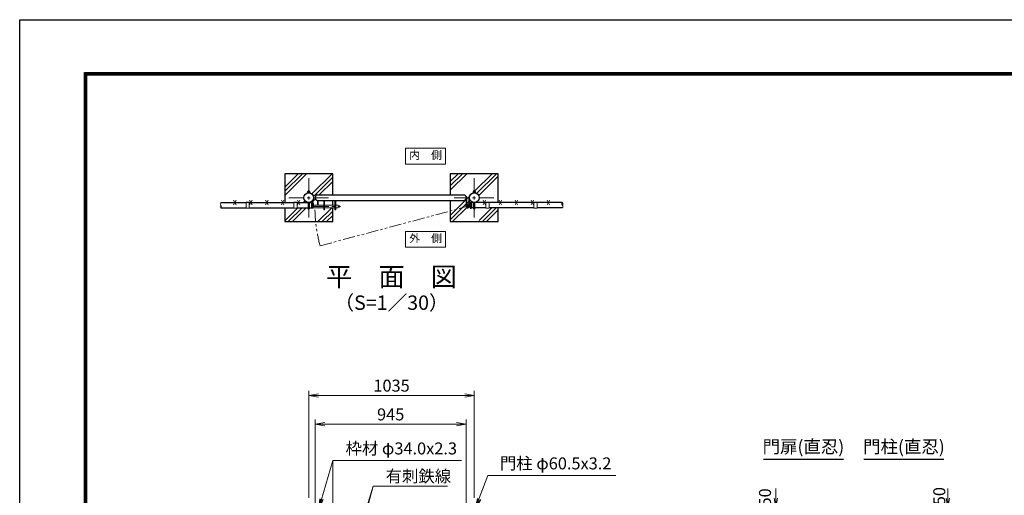
# Model space of a CAD drawing. Units: millimetres. Extents: x 0 to 12600, y 0 to 8910.
# Drawn here: x 0 to 6157, y 5933 to 8910 of the extents above; entities that cross this region are included whole.
import ezdxf
from ezdxf.enums import TextEntityAlignment as Align

# ---------------------------------------------------------------- set-up
doc = ezdxf.new("R2010")
doc.units = ezdxf.units.MM
doc.header["$LTSCALE"] = 3
doc.header["$MEASUREMENT"] = 0
for name, pattern in [('CENTER', [50.8, 31.75, -6.35, 6.35, -6.35]), ('DASHED', [19.05, 12.7, -6.35]), ('PHANTOMX2', [5, 2.5, -0.5, 0.5, -0.5, 0.5, -0.5])]:
    doc.linetypes.add(name, pattern=pattern)
doc.layers.get('Defpoints').update_dxf_attribs({"color": 8})
for name, color, linetype, lineweight in [('D-BMK', 2, 'CENTER', 13), ('D-DCR-HCH', 7, 'Continuous', 13), ('D-STR-DIM', 7, 'Continuous', 13), ('D-STR-TXT', 7, 'Continuous', 13), ('D-STR3', 3, 'Continuous', 13)]:
    doc.layers.add(name, color=color, linetype=linetype, lineweight=lineweight)
for name, color, linetype in [('D-STR1', 1, 'Continuous'), ('D-STR4', 7, 'Continuous'), ('D-TTL', 2, 'Continuous'), ('D-TTL-TXT', 7, 'Continuous')]:
    doc.layers.add(name, color=color, linetype=linetype)
doc.styles.add('ゴシック', font='txt')
doc.dimstyles.new('STYLE', dxfattribs={"dimscale": 30, "dimtxt": 2.5, "dimasz": 2, "dimexe": 1, "dimexo": 1, "dimgap": 0.8, "dimtad": 1, "dimdsep": 46, "dimtxsty": 'ゴシック', "dimblk": 'OPEN', "dimcen": 1e-08, "dimclrd": 256, "dimclre": 256, "dimclrt": 256, "dimadec": 0, "dimazin": 2, "dimtfac": 1, "dimtmove": 2, "dimatfit": 3, "dimldrblk": 'OPEN', "dimfxl": 1, "dimtolj": 1, "dimtzin": 0, "dimlwd": -1, "dimlwe": -1, "dimarcsym": 0})

# ---------------------------------------------------------------- blocks, each defined once
blk = doc.blocks.new('_Open')
at = {"color": 0, "linetype": 'ByBlock', "lineweight": -2}
for p, q in [((-1, 0.17), (0, 0)), ((-1, -0.17), (0, 0)), ((0, 0), (-1, 0))]:
    blk.add_line(p, q, dxfattribs=at)
blk = doc.blocks.new('*D25')
at = {"layer": 'D-STR-DIM'}
for p, q in [((1847.5, 5878), (1847.5, 6408)), ((2792.5, 5878), (2792.5, 6408)), ((1907.5, 6378), (2732.5, 6378))]:
    blk.add_line(p, q, dxfattribs=at)
at = {"layer": 'Defpoints', "color": 0}
for p in [(2792.5, 6378), (1847.5, 5848), (2792.5, 5848)]:
    blk.add_point(p, dxfattribs=at)
at = {"layer": 'D-STR-DIM', "xscale": 60, "yscale": 60, "zscale": 60, "rotation": 180}
blk.add_blockref('_Open', (1847.5, 6378), dxfattribs=at)
at = {"layer": 'D-STR-DIM', "xscale": 60, "yscale": 60, "zscale": 60}
blk.add_blockref('_Open', (2792.5, 6378), dxfattribs=at)
at = {"layer": 'D-STR-DIM', "insert": (2320, 6439.5), "char_height": 75, "attachment_point": 5, "style": 'ゴシック'}
blk.add_mtext('\\A1;945', dxfattribs=at)
blk = doc.blocks.new('*D26')
at = {"layer": 'D-STR-DIM'}
for p, q in [((1807.8, 5918), (1807.8, 6588)), ((1867.8, 6558), (2782.8, 6558)), ((2842.8, 5918), (2842.8, 6588))]:
    blk.add_line(p, q, dxfattribs=at)
at = {"layer": 'Defpoints', "color": 0}
for p in [(2842.8, 6558), (1807.8, 5888), (2842.8, 5888)]:
    blk.add_point(p, dxfattribs=at)
at = {"layer": 'D-STR-DIM', "xscale": 60, "yscale": 60, "zscale": 60, "rotation": 180}
blk.add_blockref('_Open', (1807.8, 6558), dxfattribs=at)
at = {"layer": 'D-STR-DIM', "xscale": 60, "yscale": 60, "zscale": 60}
blk.add_blockref('_Open', (2842.8, 6558), dxfattribs=at)
at = {"layer": 'D-STR-DIM', "insert": (2325.3, 6619.5), "char_height": 75, "attachment_point": 5, "style": 'ゴシック'}
blk.add_mtext('\\A1;1035', dxfattribs=at)
blk = doc.blocks.new('*D44')
at = {"layer": 'D-STR-DIM'}
for p, q in [((5804.1, 5916), (5804.1, 5976)), ((5591.1, 5856), (5834.1, 5856)), ((5804.1, 5806), (5804.1, 5856)), ((5608.5, 5806), (5834.1, 5806)), ((5804.1, 5746), (5804.1, 5686))]:
    blk.add_line(p, q, dxfattribs=at)
at = {"layer": 'Defpoints', "color": 0}
for p in [(5561.1, 5856), (5804.1, 5856), (5578.5, 5806)]:
    blk.add_point(p, dxfattribs=at)
at = {"layer": 'D-STR-DIM', "xscale": 60, "yscale": 60, "zscale": 60}
for p, rotation in [((5804.1, 5856), 270), ((5804.1, 5806), 90)]:
    blk.add_blockref('_Open', p, dxfattribs=dict(at, rotation=rotation))
at = {"layer": 'D-STR-DIM', "insert": (5750.5, 5928), "char_height": 75, "attachment_point": 5, "rotation": 90, "style": 'ゴシック'}
blk.add_mtext('\\A1;50', dxfattribs=at)
blk = doc.blocks.new('*D49')
at = {"layer": 'D-STR-DIM'}
for p, q in [((4727.7, 5916), (4727.7, 5976)), ((4853.2, 5856), (4697.7, 5856)), ((4727.7, 5856), (4727.7, 5806)), ((4848.2, 5806), (4697.7, 5806)), ((4727.7, 5746), (4727.7, 5686))]:
    blk.add_line(p, q, dxfattribs=at)
at = {"layer": 'Defpoints', "color": 0}
for p in [(4883.2, 5856), (4727.7, 5806), (4878.2, 5806)]:
    blk.add_point(p, dxfattribs=at)
at = {"layer": 'D-STR-DIM', "xscale": 60, "yscale": 60, "zscale": 60}
for p, rotation in [((4727.7, 5856), 270), ((4727.7, 5806), 90)]:
    blk.add_blockref('_Open', p, dxfattribs=dict(at, rotation=rotation))
at = {"layer": 'D-STR-DIM', "insert": (4660.7, 5919.9), "char_height": 75, "attachment_point": 5, "rotation": 90, "style": 'ゴシック'}
blk.add_mtext('\\A1;50', dxfattribs=at)

msp = doc.modelspace()

# ---------------------------------------------------------------- hatches: boundary and pattern name
at = {"layer": 'D-DCR-HCH'}
h = msp.add_hatch(dxfattribs=at)
h.set_pattern_fill('PLAST', color=256, scale=600, angle=45)
h.paths.add_polyline_path([(1957.756, 7945.915), (1657.756, 7945.915), (1657.756, 7765.665), (1715.256, 7765.665), (1715.256, 7767.665), (1735.256, 7767.665), (1735.256, 7765.665), (1803.756, 7765.665), (1803.756, 7765.93, -0.37588248), (1777.506, 7795.915, -0.37588248), (1803.756, 7825.899), (1803.756, 7826.165), (1799.756, 7826.165), (1799.756, 7827.765), (1800.256, 7827.765), (1800.256, 7833.565, -0.15721343), (1801.835, 7834.265), (1803.756, 7834.265), (1803.756, 7838.465), (1804.456, 7839.165), (1804.956, 7839.665), (1811.056, 7839.665), (1811.056, 7839.165), (1811.756, 7838.465), (1811.756, 7834.265), (1813.361, 7834.265, -0.18247243), (1815.256, 7833.565), (1815.256, 7827.765), (1815.756, 7827.765), (1815.756, 7826.165), (1811.756, 7826.165), (1811.756, 7825.899, -0.37588248), (1838.006, 7795.915), (1847.506, 7795.915, -0.41421356), (1864.506, 7812.915), (1957.756, 7812.915)])
h.paths.add_polyline_path([(1803.756, 7727.292), (1803.756, 7731.665), (1735.256, 7731.665), (1735.256, 7729.665), (1715.256, 7729.665), (1715.256, 7731.665), (1657.756, 7731.665), (1657.756, 7645.915), (1957.756, 7645.915), (1957.756, 7732.665), (1906.006, 7732.665), (1906.006, 7719.665), (1901.506, 7719.665), (1901.506, 7732.665), (1834.473, 7732.665, -0.00720488), (1833.999, 7731.751, -0.29413021), (1833.088, 7731.165), (1824.756, 7731.165), (1811.756, 7731.665), (1811.756, 7727.292, -1)])
h.paths.add_polyline_path([(1862.256, 7779.064, -0.3758475), (1847.506, 7795.915), (1838.006, 7795.915, -0.37588248), (1811.756, 7765.93), (1811.756, 7765.665), (1824.756, 7765.665), (1824.756, 7766.165), (1833.088, 7766.165, -0.29413021), (1833.999, 7765.578, -0.12393105), (1838.256, 7748.665), (1862.256, 7748.665)])
h = msp.add_hatch(dxfattribs=at)
h.set_pattern_fill('PLAST', color=256, scale=600, angle=45)
h.set_pattern_definition([(45, (-920.1, 200), (-106.066, 106.066), []), (45, (-933.36, 213.26), (-106.066, 106.066), []), (45, (-946.61, 226.52), (-106.066, 106.066), [])])
h.paths.add_polyline_path([(2992.756, 7945.915), (2692.756, 7945.915), (2692.756, 7812.915), (2775.506, 7812.915, -0.41421356), (2792.506, 7795.915), (2792.506, 7800.915), (2797.006, 7800.915), (2797.006, 7795.915), (2808.006, 7795.915), (2808.006, 7800.915), (2812.506, 7800.915), (2812.506, 7795.915, -0.37588248), (2838.756, 7825.899), (2838.756, 7826.165), (2835.256, 7826.165), (2835.256, 7831.965, -0.15721343), (2836.835, 7832.665), (2838.756, 7832.665), (2838.756, 7838.092), (2839.456, 7838.792), (2839.956, 7839.292), (2845.556, 7839.292), (2846.756, 7838.092), (2846.756, 7832.665), (2848.361, 7832.665, -0.18247243), (2850.256, 7831.965), (2850.256, 7826.165), (2846.756, 7826.165), (2846.756, 7825.899, -0.37588248), (2873.006, 7795.915), (2873.006, 7765.665), (2915.256, 7765.665), (2915.256, 7767.665), (2935.256, 7767.665), (2935.256, 7765.665), (2992.756, 7765.665)])
h.paths.add_polyline_path([(2992.756, 7715.915), (2873.006, 7715.915), (2873.006, 7645.915), (2992.756, 7645.915)])
h.paths.add_polyline_path([(2812.506, 7741.915, -0.87713873), (2792.846, 7739.33), (2692.756, 7712.55), (2692.756, 7645.915), (2812.506, 7645.915)])
h.paths.add_polyline_path([(2792.506, 7795.915, -0.41421356), (2775.506, 7778.915), (2692.756, 7778.915), (2692.756, 7712.55), (2792.846, 7739.33, -0.06545135), (2792.506, 7741.915)])
h.paths.add_polyline_path([(2808.006, 7795.915), (2797.006, 7795.915), (2797.006, 7750.266, -0.29970063), (2808.006, 7750.266)])
h.paths.add_polyline_path([(2992.756, 7731.665), (2935.256, 7731.665), (2935.256, 7729.665), (2915.256, 7729.665), (2915.256, 7731.665), (2873.006, 7731.665), (2873.006, 7715.915), (2992.756, 7715.915)])

# ---------------------------------------------------------------- linework, layer by layer
at = {"layer": 'D-BMK'}
for p, q in [((1807.756, 7670.915), (1807.756, 7920.915)), ((2842.756, 7670.915), (2842.756, 7920.915)), ((1682.756, 7795.915), (1932.756, 7795.915)), ((2717.756, 7795.915), (2967.756, 7795.915)), ((1837.349, 7740.665), (2006.182, 7740.665)), ((2786.976, 7741.915), (2818.037, 7741.915)), ((2802.506, 7726.384), (2802.506, 7757.445))]:
    msp.add_line(p, q, dxfattribs=at)
at = {"layer": 'D-BMK', "linetype": 'PHANTOMX2', "ltscale": 10}
msp.add_line((1878.483, 7494.687), (2802.506, 7741.915), dxfattribs=at)
msp.add_arc((2802.506, 7741.915), 956.525, 181.332893, 194.9789798, dxfattribs=at)
at = {"layer": 'D-STR-DIM'}
for centre, start, end in [((1266.31, 7757.165), 135.1814591, 224.8185409), ((3401.31, 7757.165), 135.1814591, 224.8185409), ((3384.202, 7757.165), 315.1814591, 44.8185409), ((1266.31, 7740.165), 135.1814591, 224.8185409), ((1249.202, 7740.165), 315.1814591, 44.8185409), ((3384.202, 7740.165), 315.1814591, 44.8185409)]:
    msp.add_arc(centre, 12.059, start, end, dxfattribs=at)
at = {"layer": 'D-STR-TXT'}
for points in [[(2663.294, 8106.585), (2663.294, 8006.585), (2413.294, 8006.585), (2413.294, 8106.585)], [(2663.294, 7485.245), (2663.294, 7585.245), (2413.294, 7585.245), (2413.294, 7485.245)]]:
    msp.add_lwpolyline(points, close=True, dxfattribs=at)
at = {"layer": 'D-STR1'}
for p, q in [((1257.756, 7765.665), (1415.256, 7765.665)), ((1435.256, 7765.665), (1715.256, 7765.665)), ((1735.256, 7765.665), (1803.756, 7765.665)), ((1811.756, 7765.665), (1824.756, 7765.665)), ((1833.088, 7766.165), (1824.756, 7766.165)), ((1824.756, 7766.165), (1824.756, 7731.165)), ((1832.756, 7766.165), (1832.756, 7731.165)), ((1864.506, 7812.915), (2775.506, 7812.915)), ((1864.506, 7778.915), (2775.506, 7778.915)), ((2817.424, 7766.165), (2825.756, 7766.165)), ((2817.756, 7766.165), (2817.756, 7731.165)), ((2825.756, 7766.165), (2825.756, 7731.165)), ((2838.756, 7765.665), (2825.756, 7765.665)), ((2915.256, 7765.665), (2873.006, 7765.665)), ((3215.256, 7765.665), (2935.256, 7765.665)), ((3392.756, 7765.665), (3235.256, 7765.665)), ((1257.756, 7731.665), (1415.256, 7731.665)), ((1435.256, 7731.665), (1715.256, 7731.665)), ((1735.256, 7731.665), (1803.756, 7731.665)), ((1811.756, 7731.665), (1824.756, 7731.665)), ((1833.088, 7731.165), (1824.756, 7731.165)), ((2817.424, 7731.165), (2825.756, 7731.165)), ((2838.756, 7731.665), (2825.756, 7731.665)), ((2915.256, 7731.665), (2846.756, 7731.665)), ((3215.256, 7731.665), (2935.256, 7731.665)), ((3392.756, 7731.665), (3235.256, 7731.665))]:
    msp.add_line(p, q, dxfattribs=at)
for centre in [(1807.756, 7795.915), (2842.756, 7795.915)]:
    msp.add_circle(centre, 30.25, dxfattribs=at)
for centre, radius, start, end in [((1833.088, 7765.165), 1, 32.2982661, 90), ((1802.532, 7748.665), 35.724, 331.5213615, 28.4786385), ((1864.506, 7795.915), 17, 90, 270), ((2775.506, 7795.915), 17, 270, 90), ((2847.98, 7748.665), 35.724, 151.5213615, 208.4786385), ((2817.424, 7765.165), 1, 90, 147.7017339), ((1833.088, 7732.165), 1, 270, 327.7017339), ((2817.424, 7732.165), 1, 212.2982661, 270)]:
    msp.add_arc(centre, radius, start, end, dxfattribs=at)
at = {"layer": 'D-STR3'}
for p, q in [((1799.756, 7827.765), (1815.756, 7827.765)), ((1799.756, 7826.165), (1799.756, 7827.765)), ((1799.756, 7826.165), (1815.756, 7826.165)), ((1800.256, 7827.765), (1800.256, 7833.565)), ((1800.256, 7827.765), (1815.256, 7827.765)), ((1801.835, 7834.265), (1813.402, 7834.265)), ((1804.956, 7839.665), (1803.756, 7838.465)), ((1803.756, 7834.265), (1803.756, 7838.465)), ((1803.756, 7838.465), (1811.756, 7838.465)), ((1803.756, 7825.899), (1803.756, 7826.165)), ((1804.006, 7833.565), (1804.006, 7827.765)), ((1804.456, 7834.265), (1804.456, 7839.165)), ((1804.956, 7839.665), (1810.556, 7839.665)), ((1811.756, 7838.465), (1810.556, 7839.665)), ((1811.056, 7834.265), (1811.056, 7839.165)), ((1811.506, 7833.565), (1811.506, 7827.765)), ((1811.756, 7834.265), (1811.756, 7838.465)), ((1811.756, 7825.899), (1811.756, 7826.165)), ((1815.256, 7827.765), (1815.256, 7833.565)), ((1815.756, 7826.165), (1815.756, 7827.765)), ((2834.756, 7827.765), (2850.756, 7827.765)), ((2834.756, 7826.165), (2834.756, 7827.765)), ((2834.756, 7826.165), (2850.756, 7826.165)), ((2835.256, 7827.765), (2835.256, 7833.565)), ((2835.256, 7827.765), (2850.256, 7827.765)), ((2836.835, 7834.265), (2848.402, 7834.265)), ((2839.956, 7839.665), (2838.756, 7838.465)), ((2838.756, 7834.265), (2838.756, 7838.465)), ((2838.756, 7838.465), (2846.756, 7838.465)), ((2838.756, 7825.899), (2838.756, 7826.165)), ((2839.006, 7833.565), (2839.006, 7827.765)), ((2839.456, 7834.265), (2839.456, 7839.165)), ((2839.956, 7839.665), (2845.556, 7839.665)), ((2846.756, 7838.465), (2845.556, 7839.665)), ((2846.056, 7834.265), (2846.056, 7839.165)), ((2846.506, 7833.565), (2846.506, 7827.765)), ((2846.756, 7834.265), (2846.756, 7838.465)), ((2846.756, 7825.899), (2846.756, 7826.165)), ((2850.256, 7827.765), (2850.256, 7833.565)), ((2850.756, 7826.165), (2850.756, 7827.765)), ((1257.756, 7765.665), (1807.756, 7765.665)), ((1352.756, 7750.665), (1337.756, 7780.665)), ((1352.756, 7780.665), (1337.756, 7750.665)), ((1415.256, 7767.665), (1415.256, 7729.665)), ((1415.256, 7767.665), (1435.256, 7767.665)), ((1435.256, 7767.665), (1435.256, 7729.665)), ((1452.756, 7750.665), (1437.756, 7780.665)), ((1452.756, 7780.665), (1437.756, 7750.665)), ((1552.756, 7750.665), (1537.756, 7780.665)), ((1552.756, 7780.665), (1537.756, 7750.665)), ((1652.756, 7750.665), (1637.756, 7780.665)), ((1652.756, 7780.665), (1637.756, 7750.665)), ((1715.256, 7767.665), (1715.256, 7729.665)), ((1715.256, 7767.665), (1735.256, 7767.665)), ((1735.256, 7767.665), (1735.256, 7729.665)), ((1752.756, 7750.665), (1737.756, 7780.665)), ((1752.756, 7780.665), (1737.756, 7750.665)), ((1803.756, 7727.292), (1803.756, 7765.93)), ((1811.756, 7727.292), (1811.756, 7765.93)), ((1862.256, 7778.915), (1862.256, 7748.665)), ((1866.756, 7778.915), (1862.256, 7778.915)), ((1866.756, 7778.915), (1866.756, 7748.665)), ((1901.506, 7778.915), (1901.506, 7719.665)), ((1906.006, 7778.915), (1906.006, 7719.665)), ((1971.506, 7778.915), (1971.506, 7719.665)), ((1976.006, 7778.915), (1976.006, 7719.665)), ((2792.506, 7741.915), (2792.506, 7800.915)), ((2797.006, 7800.915), (2792.506, 7800.915)), ((2797.006, 7750.266), (2797.006, 7800.915)), ((2808.006, 7800.915), (2808.006, 7750.266)), ((2808.006, 7800.915), (2812.506, 7800.915)), ((2812.506, 7800.915), (2812.506, 7741.915)), ((2838.756, 7727.292), (2838.756, 7765.93)), ((3392.756, 7765.665), (2842.756, 7765.665)), ((2846.756, 7727.292), (2846.756, 7765.93)), ((2897.756, 7750.665), (2912.756, 7780.665)), ((2897.756, 7780.665), (2912.756, 7750.665)), ((2915.256, 7767.665), (2915.256, 7729.665)), ((2935.256, 7767.665), (2915.256, 7767.665)), ((2935.256, 7767.665), (2935.256, 7729.665)), ((2997.756, 7750.665), (3012.756, 7780.665)), ((2997.756, 7780.665), (3012.756, 7750.665)), ((3097.756, 7750.665), (3112.756, 7780.665)), ((3097.756, 7780.665), (3112.756, 7750.665)), ((3197.756, 7750.665), (3212.756, 7780.665)), ((3197.756, 7780.665), (3212.756, 7750.665)), ((3215.256, 7767.665), (3215.256, 7729.665)), ((3235.256, 7767.665), (3215.256, 7767.665)), ((3235.256, 7767.665), (3235.256, 7729.665)), ((3297.756, 7750.665), (3312.756, 7780.665)), ((3297.756, 7780.665), (3312.756, 7750.665)), ((1415.256, 7729.665), (1435.256, 7729.665)), ((1715.256, 7729.665), (1735.256, 7729.665)), ((1834.473, 7732.665), (1901.506, 7732.665)), ((1838.256, 7748.665), (1901.506, 7748.665)), ((1901.506, 7719.665), (1906.006, 7719.665)), ((1906.006, 7748.665), (1971.506, 7748.665)), ((1906.006, 7732.665), (1971.506, 7732.665)), ((1971.506, 7719.665), (1976.006, 7719.665)), ((1976.006, 7748.665), (1991.506, 7748.665)), ((1976.006, 7732.665), (1991.506, 7732.665)), ((2935.256, 7729.665), (2915.256, 7729.665)), ((3235.256, 7729.665), (3215.256, 7729.665))]:
    msp.add_line(p, q, dxfattribs=at)
for radius in [10, 5.5]:
    msp.add_circle((2802.506, 7741.915), radius, dxfattribs=at)
for centre, radius, start, end in [((1802.131, 7831.466), 2.814, 48.2189923, 131.7810077), ((1807.756, 7823.87), 10.395, 68.8529532, 111.1470468), ((1813.381, 7831.404), 2.861, 49.0513979, 130.9486021), ((2837.131, 7831.466), 2.814, 48.2189923, 131.7810077), ((2842.756, 7823.87), 10.395, 68.8529532, 111.1470468), ((2848.381, 7831.404), 2.861, 49.0513979, 130.9486021), ((1991.506, 7740.665), 8, 270, 90)]:
    msp.add_arc(centre, radius, start, end, dxfattribs=at)
at = {"layer": 'D-STR3', "linetype": 'DASHED'}
for centre in [(1807.756, 7727.292), (2842.756, 7727.292)]:
    msp.add_arc(centre, 4, 180, 0, dxfattribs=at)
at = {"layer": 'D-STR4'}
for p, q in [((1657.756, 7945.915), (1657.756, 7765.665)), ((1957.756, 7945.915), (1657.756, 7945.915)), ((1957.756, 7812.915), (1957.756, 7945.915)), ((2692.756, 7945.915), (2692.756, 7812.915)), ((2992.756, 7945.915), (2692.756, 7945.915)), ((2992.756, 7765.665), (2992.756, 7945.915)), ((1957.756, 7748.665), (1957.756, 7778.915)), ((2692.756, 7778.915), (2692.756, 7645.915)), ((1657.756, 7731.665), (1657.756, 7645.915)), ((1957.756, 7645.915), (1957.756, 7732.665)), ((2992.756, 7645.915), (2992.756, 7731.665)), ((1657.756, 7645.915), (1957.756, 7645.915)), ((2692.756, 7645.915), (2992.756, 7645.915))]:
    msp.add_line(p, q, dxfattribs=at)
at = {"layer": 'D-TTL'}
msp.add_lwpolyline([(0, 8910), (12600, 8910), (12600, 0), (0, 0)], close=True, dxfattribs=at)
at = {"layer": 'D-TTL', "color": 7}
for points in [[(405, 8580), (12195, 8580), (12195, 330), (405, 330)], [(408.75, 8576.25), (12191.25, 8576.25), (12191.25, 333.75), (408.75, 333.75)], [(412.5, 8572.5), (12187.5, 8572.5), (12187.5, 337.5), (412.5, 337.5)], [(416.25, 8568.75), (12183.75, 8568.75), (12183.75, 341.25), (416.25, 341.25)], [(420, 8565), (12180, 8565), (12180, 345), (420, 345)]]:
    msp.add_lwpolyline(points, close=True, dxfattribs=at)
at = {"layer": 'D-TTL-TXT'}
for p, q in [((4650.707, 6158.479), (5150.707, 6158.479)), ((5279.377, 6158.479), (5779.377, 6158.479))]:
    msp.add_line(p, q, dxfattribs=at)

# ---------------------------------------------------------------- texts
at = {"layer": 'D-STR-TXT', "style": 'ゴシック'}
for s, p in [('内\u3000側', (2538.294, 8056.585)), ('外\u3000側', (2538.294, 7535.245))]:
    msp.add_text(s, height=50, dxfattribs=at).set_placement(p, align=Align.MIDDLE)
for s, p in [('枠材 φ34.0x2.3', (2037.629, 6188.973)), ('門柱 φ60.5x3.2', (3002.891, 6095.348)), ('有刺鉄線', (2288.515, 6015.119))]:
    msp.add_text(s, height=75, dxfattribs=at).set_placement(p)
at = {"layer": 'D-TTL-TXT', "style": 'ゴシック'}
for s, height, p in [('平\u3000面\u3000図', 120, (2325.256, 7285.724)), ('（S=1／30）', 90, (2325.256, 7127.132)), ('門扉(直忍)', 80, (4900.707, 6227.038)), ('門柱(直忍)', 80, (5529.377, 6227.038))]:
    msp.add_text(s, height=height, dxfattribs=at).set_placement(p, align=Align.MIDDLE)

# ---------------------------------------------------------------- dimensions: what is measured, and where the dimension line sits
at = {"layer": 'D-STR-DIM'}
for base, p1, p2, picture, middle in [((2842.756, 6557.952), (1807.756, 5887.952), (2842.756, 5887.952), '*D26', (2325.256, 6619.452)), ((2792.506, 6377.952), (1847.506, 5847.952), (2792.506, 5847.952), '*D25', (2320.006, 6439.452))]:
    dim = msp.add_linear_dim(base=base, p1=p1, p2=p2, dimstyle='STYLE', dxfattribs=at)
    dim.commit()
    dim.dimension.update_dxf_attribs({"geometry": picture, "text_midpoint": middle})
for base, p1, p2, picture, middle in [((4727.747, 5805.952), (4883.207, 5855.952), (4878.171, 5805.952), '*D49', (4660.749, 5919.88)), ((5804.065, 5855.952), (5578.48, 5805.952), (5561.143, 5855.952), '*D44', (5750.526, 5927.964))]:
    dim = msp.add_linear_dim(base=base, p1=p1, p2=p2, angle=90, dimstyle='STYLE', dxfattribs=at)
    dim.commit()
    dim.dimension.update_dxf_attribs({"geometry": picture, "text_midpoint": middle, "dimtype": 160})

# ---------------------------------------------------------------- leaders
at = {"layer": 'D-STR-TXT'}
for points in [[(1869.581, 5851.286), (1958.958, 6150.887), (2762.882, 6150.887)], [(1958.958, 5393.997), (1958.958, 6150.887)], [(2850.411, 5854.305), (2926.506, 6057.452), (3728.526, 6057.452)], [(2083.037, 5511.952), (2209.845, 5990.485), (2674.175, 5990.485)], [(2119.884, 5661.952), (2209.845, 5990.485)], [(2156.732, 5811.952), (2209.845, 5990.485)]]:
    msp.add_leader(points, dimstyle='STYLE', override={"dimgap": 0.8, "dimtad": 1}, dxfattribs=at)

doc.saveas('drawing.dxf')
